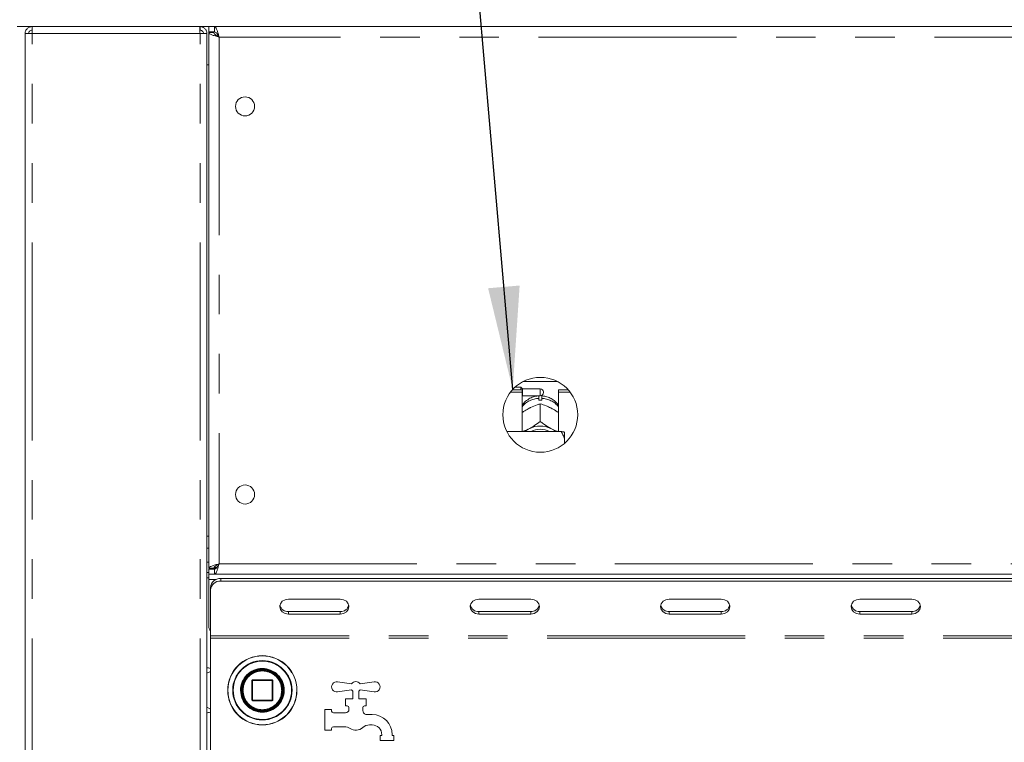
# Model space of a CAD drawing. Units: millimetres. Extents: x 5 to 415, y -14 to 292.
# Drawn here: x 39 to 71, y 213 to 236 of the extents above; entities that cross this region are included whole.
import ezdxf

# ---------------------------------------------------------------- set-up
doc = ezdxf.new("R2010")
doc.units = ezdxf.units.MM
doc.linetypes.add('PHANTOM', pattern=[12.7, 6.35, -1.27, 1.27, -1.27, 1.27, -1.27])
doc.layers.add('BEMAßUNG', color=96, linetype='Continuous')

msp = doc.modelspace()

# ---------------------------------------------------------------- linework, layer by layer
at = {"color": 7, "linetype": 'Continuous', "lineweight": 15}
for p, q in [((157.8267, 236.1384), (39.3823, 236.1384)), ((39.8545, 236.1384), (39.8545, 236.0273)), ((45.2434, 236.1384), (45.2434, 236.0273)), ((45.5212, 236.1384), (45.5212, 235.9717)), ((45.7114, 235.9717), (45.5212, 235.9717)), ((45.7114, 236.1384), (45.7114, 235.9717)), ((39.8545, 235.9162), (39.6323, 235.9162)), ((39.6323, 197.4717), (39.6323, 235.9162)), ((45.4656, 235.9162), (45.2434, 235.9162)), ((45.4656, 197.4717), (45.4656, 235.9162)), ((45.6878, 235.9606), (45.5212, 235.9606)), ((45.5212, 235.9482), (45.5212, 235.9606)), ((45.5212, 218.7731), (45.5212, 235.9482)), ((45.6878, 235.9482), (45.5212, 235.9482)), ((45.6878, 235.9482), (45.6878, 235.9606)), ((45.4656, 234.9162), (45.5212, 234.9162)), ((55.6104, 224.7607), (56.7097, 224.7607)), ((55.2045, 224.4199), (55.5767, 224.4199)), ((55.2624, 224.4903), (55.5767, 224.4903)), ((55.5378, 224.5829), (55.3539, 224.5829)), ((55.5934, 224.5273), (55.5378, 224.5829)), ((55.5378, 224.4903), (55.5378, 224.5829)), ((55.5767, 224.4199), (55.5767, 224.4903)), ((55.5767, 224.4199), (55.5767, 223.1617)), ((55.5767, 224.2884), (55.5934, 224.3051)), ((56.1601, 224.5273), (55.5934, 224.5273)), ((55.5934, 224.5273), (55.5934, 224.3051)), ((55.5934, 224.3051), (56.1601, 224.3051)), ((56.2601, 224.4273), (56.2601, 224.4051)), ((56.7434, 224.4199), (56.7434, 224.4903)), ((56.7434, 224.4903), (57.0577, 224.4903)), ((56.7434, 223.1617), (56.7434, 224.4199)), ((56.7434, 224.4199), (57.1156, 224.4199)), ((56.1156, 224.1621), (56.1156, 224.2208)), ((56.1599, 224.0439), (56.1601, 224.044)), ((56.1601, 224.044), (56.1601, 223.4805)), ((56.1601, 224.044), (56.1603, 224.0439)), ((56.2045, 224.2208), (56.2045, 224.1621)), ((55.7756, 223.8898), (55.8223, 223.9142)), ((56.4979, 223.9142), (56.5445, 223.8898)), ((56.1601, 223.4805), (56.1599, 223.4804)), ((56.1603, 223.4804), (56.1601, 223.4805)), ((56.8267, 223.1617), (55.0846, 223.1617)), ((55.7756, 223.2324), (55.8223, 223.2568)), ((56.4979, 223.2568), (56.5445, 223.2324)), ((56.9378, 222.9201), (56.9378, 223.136)), ((56.9378, 222.9201), (56.9378, 222.7801)), ((45.5212, 219.8051), (45.4656, 219.8051)), ((45.4656, 219.4162), (45.5212, 219.4162)), ((45.5212, 218.6384), (45.4656, 218.6384)), ((45.6878, 218.7731), (45.5212, 218.7731)), ((45.5212, 218.7731), (45.5212, 218.7606)), ((45.6878, 218.7606), (45.5212, 218.7606)), ((45.5212, 218.5829), (45.5212, 218.7495)), ((45.7114, 218.7495), (45.5212, 218.7495)), ((45.6878, 218.7731), (45.6878, 218.7606)), ((45.6907, 218.7811), (45.7662, 218.7811)), ((45.7114, 218.5829), (45.7114, 218.7495)), ((45.5212, 218.4717), (45.4656, 218.4717)), ((45.7114, 218.5829), (45.5212, 218.5829)), ((45.5212, 218.5829), (45.5212, 218.4162)), ((45.5212, 216.9162), (45.5212, 218.4162)), ((45.7114, 218.5829), (151.4976, 218.5829)), ((45.9101, 218.4449), (151.299, 218.4449)), ((45.9101, 218.3616), (151.299, 218.3616)), ((45.5767, 218.0729), (45.5767, 218.1562)), ((45.5767, 216.6106), (45.5767, 218.0729)), ((49.7434, 217.7842), (48.0767, 217.7842)), ((55.8545, 217.7842), (54.1878, 217.7842)), ((61.9656, 217.7842), (60.299, 217.7842)), ((68.0767, 217.7842), (66.4101, 217.7842)), ((48.0767, 217.3864), (49.7434, 217.3864)), ((54.1878, 217.3864), (55.8545, 217.3864)), ((60.299, 217.3864), (61.9656, 217.3864)), ((66.4101, 217.3864), (68.0767, 217.3864)), ((48.0767, 217.3031), (49.7434, 217.3031)), ((54.1878, 217.3031), (55.8545, 217.3031)), ((60.299, 217.3031), (61.9656, 217.3031)), ((66.4101, 217.3031), (68.0767, 217.3031)), ((45.5767, 216.6106), (45.5767, 216.5273)), ((45.5767, 216.5273), (45.5767, 202.9717)), ((46.9101, 215.1717), (46.9101, 214.5495)), ((47.5545, 215.194), (46.9323, 215.194)), ((47.5767, 214.5495), (47.5767, 215.1717)), ((49.6584, 215.1364), (50.1056, 215.0655)), ((50.3812, 215.0655), (50.8284, 215.1364)), ((50.1056, 214.878), (49.6584, 214.8071)), ((50.1434, 214.5829), (50.1434, 214.8384)), ((50.3434, 214.8384), (50.3434, 214.5829)), ((50.8284, 214.8071), (50.3812, 214.878)), ((46.9323, 214.5273), (47.5545, 214.5273)), ((49.9101, 214.3606), (49.9101, 214.5829)), ((49.9101, 214.5829), (50.1434, 214.5829)), ((50.3434, 214.5829), (50.5767, 214.5829)), ((50.5767, 214.5829), (50.5767, 214.3606)), ((49.2434, 213.5829), (49.2434, 214.2495)), ((49.2434, 214.2495), (49.4656, 214.2495)), ((49.4656, 214.2495), (49.4656, 214.194)), ((49.9656, 214.3606), (49.9101, 214.3606)), ((50.0212, 214.2495), (50.0212, 214.3051)), ((50.4656, 214.3051), (50.4656, 214.2102)), ((50.5767, 214.3606), (50.5212, 214.3606)), ((49.5212, 214.1384), (49.9101, 214.1384)), ((50.5903, 214.0829), (50.7656, 214.0829)), ((49.4656, 213.5829), (49.2434, 213.5829)), ((49.4656, 213.6384), (49.4656, 213.5829)), ((49.8749, 213.694), (49.5212, 213.694)), ((50.7656, 213.7495), (50.6844, 213.7495)), ((51.0212, 213.2495), (51.0212, 213.4162)), ((51.0212, 213.4162), (51.0767, 213.4162)), ((51.4656, 213.2495), (51.0212, 213.2495)), ((51.0767, 213.4162), (51.0767, 213.4384)), ((51.4101, 213.4384), (51.4101, 213.4162)), ((51.4101, 213.4162), (51.4656, 213.4162)), ((51.4656, 213.4162), (51.4656, 213.2495))]:
    msp.add_line(p, q, dxfattribs=at)
at = {"color": 8, "linetype": 'PHANTOM', "lineweight": 0}
for p, q in [((39.8545, 197.4717), (39.8545, 235.9162)), ((45.2434, 235.9162), (39.8545, 235.9162)), ((45.2434, 197.4717), (45.2434, 235.9162)), ((45.8545, 235.8051), (45.8545, 218.9162)), ((151.3545, 235.8051), (45.8545, 235.8051)), ((56.1601, 224.3051), (56.1601, 224.5273)), ((45.5212, 218.9717), (45.4656, 218.9717)), ((45.8545, 218.9162), (151.3545, 218.9162)), ((45.7843, 218.8012), (45.6978, 218.8012)), ((45.5212, 218.4162), (45.7652, 218.4162)), ((45.9101, 218.4449), (45.9101, 218.3616)), ((48.0767, 217.3864), (48.0767, 217.3031)), ((49.7434, 217.3864), (49.7434, 217.3031)), ((54.1878, 217.3864), (54.1878, 217.3031)), ((55.8545, 217.3864), (55.8545, 217.3031)), ((60.299, 217.3864), (60.299, 217.3031)), ((61.9656, 217.3864), (61.9656, 217.3031)), ((66.4101, 217.3864), (66.4101, 217.3031)), ((68.0767, 217.3864), (68.0767, 217.3031)), ((151.6323, 216.6106), (45.5767, 216.6106)), ((151.6323, 216.5273), (45.5767, 216.5273)), ((45.5767, 215.4662), (45.4656, 215.4051)), ((46.9166, 215.1717), (46.9101, 215.1717)), ((46.9323, 215.1717), (46.9166, 215.1717)), ((46.9323, 215.194), (46.9323, 215.1717)), ((46.9323, 214.5495), (46.9323, 215.1717)), ((46.9323, 215.1717), (47.5545, 215.1717)), ((47.5545, 215.1717), (47.5545, 215.194)), ((47.5767, 215.1717), (47.5545, 215.1717)), ((47.5545, 215.1717), (47.5545, 214.5495)), ((47.9434, 214.8688), (47.9434, 214.8606)), ((48.1786, 214.8555), (48.1786, 214.8606)), ((46.9101, 214.5495), (46.9323, 214.5495)), ((46.9323, 214.5495), (46.9323, 214.5273)), ((47.5545, 214.5495), (46.9323, 214.5495)), ((47.5545, 214.5273), (47.5545, 214.5495)), ((47.5545, 214.5495), (47.5767, 214.5495)), ((45.4656, 214.3162), (45.5767, 214.2551))]:
    msp.add_line(p, q, dxfattribs=at)
at = {"color": 7, "linetype": 'Continuous', "lineweight": 15, "flags": 128}
for points in [[(56.1599, 223.4804), (56.1599, 223.4804), (56.16, 223.4804), (56.16, 223.4804), (56.1601, 223.4804), (56.1601, 223.4804), (56.1602, 223.4804), (56.1602, 223.4804), (56.1603, 223.4804)], [(55.6731, 223.1617), (55.7043, 223.1861), (55.7756, 223.2324)], [(56.5445, 223.2324), (56.6158, 223.1861), (56.647, 223.1617)], [(48.0767, 217.7842), (47.9704, 217.7659), (47.8803, 217.7137), (47.8201, 217.6357), (47.799, 217.5436), (47.8201, 217.4516), (47.8803, 217.3735), (47.9704, 217.3214), (48.0767, 217.3031)], [(49.7434, 217.3031), (49.8497, 217.3214), (49.9398, 217.3735), (50, 217.4516), (50.0212, 217.5436), (50, 217.6357), (49.9398, 217.7137), (49.8497, 217.7659), (49.7434, 217.7842)], [(54.1878, 217.7842), (54.0815, 217.7659), (53.9914, 217.7137), (53.9312, 217.6357), (53.9101, 217.5436), (53.9312, 217.4516), (53.9914, 217.3735), (54.0815, 217.3214), (54.1878, 217.3031)], [(55.8545, 217.3031), (55.9608, 217.3214), (56.0509, 217.3735), (56.1111, 217.4516), (56.1323, 217.5436), (56.1111, 217.6357), (56.0509, 217.7137), (55.9608, 217.7659), (55.8545, 217.7842)], [(60.299, 217.7842), (60.1927, 217.7659), (60.1025, 217.7137), (60.0423, 217.6357), (60.0212, 217.5436), (60.0423, 217.4516), (60.1025, 217.3735), (60.1927, 217.3214), (60.299, 217.3031)], [(61.9656, 217.3031), (62.0719, 217.3214), (62.162, 217.3735), (62.2223, 217.4516), (62.2434, 217.5436), (62.2223, 217.6357), (62.162, 217.7137), (62.0719, 217.7659), (61.9656, 217.7842)], [(66.4101, 217.7842), (66.3038, 217.7659), (66.2137, 217.7137), (66.1534, 217.6357), (66.1323, 217.5436), (66.1534, 217.4516), (66.2137, 217.3735), (66.3038, 217.3214), (66.4101, 217.3031)], [(68.0767, 217.3031), (68.183, 217.3214), (68.2732, 217.3735), (68.3334, 217.4516), (68.3545, 217.5436), (68.3334, 217.6357), (68.2732, 217.7137), (68.183, 217.7659), (68.0767, 217.7842)]]:
    msp.add_lwpolyline(points, dxfattribs=at)
at = {"color": 7, "linetype": 'Continuous', "lineweight": 15}
for centre, radius in [((46.6878, 233.5829), 0.3056), ((56.1601, 223.694), 1.2), ((46.6878, 221.1384), 0.3056), ((47.2434, 214.8606), 1.1111), ((47.2434, 214.8606), 0.6778), ((47.2434, 214.8606), 0.6667), ((47.2434, 214.8606), 0.6444)]:
    msp.add_circle(centre, radius, dxfattribs=at)
at = {"color": 8, "linetype": 'PHANTOM', "lineweight": 0}
for radius in [1.1046, 0.951]:
    msp.add_circle((47.2434, 214.8606), radius, dxfattribs=at)
at = {"color": 7, "linetype": 'Continuous', "lineweight": 15}
for centre, radius, start, end in [((56.1601, 224.4273), 0.1, 0, 90), ((56.1601, 224.4051), 0.1, 270, 0), ((56.1601, 223.3666), 0.7967, 86.80216, 93.19784), ((56.1601, 222.5449), 0.788, 64.61494, 115.38506), ((56.1601, 222.5662), 0.6655, 63.49958, 116.50042), ((45.8892, 218.1322), 0.3134, 86.18874, 175.59805), ((45.8892, 218.0488), 0.3134, 86.18874, 175.59805), ((48.0615, 217.653), 0.2671, 194.68946, 273.27505), ((49.7587, 217.653), 0.2671, 266.72495, 345.31045), ((54.1726, 217.653), 0.2671, 194.68963, 273.27504), ((55.8698, 217.653), 0.2671, 266.72496, 345.31031), ((60.2837, 217.653), 0.2671, 194.68958, 273.27505), ((61.9809, 217.653), 0.2671, 266.72496, 345.31037), ((66.3948, 217.653), 0.2671, 194.68963, 273.27504), ((68.092, 217.653), 0.2671, 266.72496, 345.31035), ((45.7434, 216.9162), 0.2222, 180, 221.40962), ((46.9323, 215.1717), 0.0222, 90, 180), ((47.5545, 215.1717), 0.0222, 45, 90), ((47.5545, 215.1717), 0.0222, 0, 45), ((49.6323, 214.9717), 0.1667, 81, 279), ((50.2434, 214.9717), 0.1667, 34.23975, 145.76025), ((50.8545, 214.9717), 0.1667, 261, 99), ((50.2434, 214.9717), 0.1667, 214.23975, 233.1301), ((50.2434, 214.9717), 0.1667, 306.8699, 325.76025), ((46.9323, 214.5495), 0.0222, 180, 225), ((46.9323, 214.5495), 0.0222, 225, 270), ((47.5545, 214.5495), 0.0222, 270, 315), ((47.5545, 214.5495), 0.0222, 315, 0), ((49.5212, 214.194), 0.0556, 180, 270), ((49.9101, 214.2495), 0.1111, 270, 0), ((49.9656, 214.3051), 0.0556, 0, 90), ((50.5212, 214.3051), 0.0556, 90, 180), ((50.5767, 214.2102), 0.1111, 180, 221.40962), ((50.2434, 213.9162), 0.3333, 38.68219, 41.40962), ((50.5903, 214.194), 0.1111, 218.68219, 270), ((50.7656, 213.4384), 0.6444, 0, 90), ((49.5212, 213.6384), 0.0556, 90, 180), ((49.8749, 213.3606), 0.3333, 56.44269, 90), ((50.2434, 213.9162), 0.3333, 236.44269, 311.40962), ((50.6844, 213.4162), 0.3333, 90, 131.40962), ((50.7656, 213.4384), 0.3111, 360, 90)]:
    msp.add_arc(centre, radius, start, end, dxfattribs=at)
at = {"color": 8, "linetype": 'PHANTOM', "lineweight": 0}
for centre, radius, start, end in [((56.1488, 223.4773), 0.7442, 92.55135, 140.2281), ((56.173, 223.4805), 0.741, 39.66048, 87.56008), ((47.2434, 214.8606), 0.9352, 360, 359.68806), ((47.2434, 214.8606), 0.7, 0.67196, 0)]:
    msp.add_arc(centre, radius, start, end, dxfattribs=at)
at = {"color": 7, "linetype": 'Continuous', "lineweight": 15}
for points in [[(39.8545, 236.1384), (39.8254, 236.1351), (39.7672, 236.1284), (39.6937, 236.077), (39.6423, 236.0035), (39.6356, 235.9453), (39.6323, 235.9162)], [(39.8545, 236.0273), (39.84, 236.0256), (39.8108, 236.0223), (39.7741, 235.9966), (39.7484, 235.9599), (39.7451, 235.9307), (39.7434, 235.9162)], [(39.8545, 235.9162), (39.8552, 235.9453), (39.8565, 236.0035), (39.8584, 236.077), (39.8604, 236.1284), (39.8617, 236.1351), (39.8624, 236.1384)], [(45.2355, 236.1384), (45.2362, 236.1351), (45.2375, 236.1284), (45.2395, 236.077), (45.2414, 236.0035), (45.2427, 235.9453), (45.2434, 235.9162)], [(45.2434, 236.1384), (45.2725, 236.1351), (45.3308, 236.1284), (45.4042, 236.077), (45.4556, 236.0035), (45.4623, 235.9453), (45.4656, 235.9162)], [(45.2434, 236.0273), (45.258, 236.0256), (45.2871, 236.0223), (45.3238, 235.9966), (45.3495, 235.9599), (45.3528, 235.9307), (45.3545, 235.9162)], [(45.8545, 235.8051), (45.8108, 235.817), (45.7235, 235.8408), (45.6133, 235.8766), (45.5362, 235.9124), (45.5262, 235.9362), (45.5212, 235.9482)], [(45.8545, 235.8051), (45.8327, 235.817), (45.789, 235.8408), (45.7339, 235.8766), (45.6954, 235.9124), (45.6904, 235.9362), (45.6878, 235.9482)], [(45.5212, 218.7731), (45.5262, 218.785), (45.5362, 218.8089), (45.6133, 218.8446), (45.7235, 218.8804), (45.8108, 218.9043), (45.8545, 218.9162)], [(45.6878, 218.7731), (45.6904, 218.785), (45.6954, 218.8089), (45.7339, 218.8446), (45.789, 218.8804), (45.8327, 218.9043), (45.8545, 218.9162)]]:
    msp.add_open_spline(points, degree=3, dxfattribs=at)
for points, knots in [([(45.7114, 236.1384), (45.722, 236.1344), (45.7433, 236.1265), (45.7752, 236.0649), (45.807, 235.9747), (45.8335, 235.8819), (45.8493, 235.8241), (45.8545, 235.8051)], [0, 0, 0, 0, 0.2225893, 0.4452065, 0.6678239, 0.890441, 1, 1, 1, 1]), ([(45.7114, 235.9717), (45.7251, 235.9685), (45.7505, 235.9624), (45.7875, 235.9194), (45.8216, 235.8655), (45.8439, 235.8246), (45.8545, 235.8051)], [0, 0, 0, 0, 0.2862858, 0.5314528, 0.7765318, 1, 1, 1, 1]), ([(56.1263, 224.3045), (56.0762, 224.2989), (55.9723, 224.2874), (55.8218, 224.2267), (55.6876, 224.1303), (55.6041, 224.0515), (55.5768, 224.0022), (55.5767, 224.0021)], [0, 0, 0, 0, 0.2323577, 0.482278, 0.7387883, 0.9993204, 1, 1, 1, 1]), ([(56.1156, 224.2927), (56.1156, 224.2936), (56.1156, 224.2953), (56.1156, 224.2452), (56.1156, 224.2208)], [0, 0, 0, 0, 0.5139571, 1, 1, 1, 1]), ([(56.7434, 223.9958), (56.7338, 224.0111), (56.6973, 224.0697), (56.6076, 224.1517), (56.4801, 224.2347), (56.3395, 224.2888), (56.2415, 224.2994), (56.1939, 224.3045)], [0, 0, 0, 0, 0.0830274, 0.3173784, 0.5493352, 0.7809114, 1, 1, 1, 1]), ([(56.2045, 224.2208), (56.2045, 224.2485), (56.2045, 224.2979), (56.2045, 224.2954), (56.2045, 224.2943)], [0, 0, 0, 0, 0.5591396, 1, 1, 1, 1]), ([(55.8223, 223.9142), (55.8304, 223.9182), (55.9124, 223.9591), (56.0287, 224.0054), (56.1277, 224.0344), (56.1599, 224.0439)], [0, 0, 0, 0, 0.0693289, 0.6976781, 1, 1, 1, 1]), ([(56.1603, 224.0439), (56.2218, 224.0255), (56.3296, 223.9935), (56.4473, 223.938), (56.4979, 223.9142)], [0, 0, 0, 0, 0.57067435, 1, 1, 1, 1]), ([(55.5767, 223.7651), (55.593, 223.7769), (55.6559, 223.8228), (55.7246, 223.8613), (55.7756, 223.8898)], [0, 0, 0, 0, 0.2579744, 1, 1, 1, 1]), ([(56.5445, 223.8898), (56.5527, 223.8853), (56.6206, 223.8482), (56.6859, 223.8038), (56.7434, 223.7647)], [0, 0, 0, 0, 0.1198106, 1, 1, 1, 1]), ([(56.1599, 223.4804), (56.0984, 223.4343), (55.9906, 223.3536), (55.8728, 223.2859), (55.8223, 223.2568)], [0, 0, 0, 0, 0.5706743, 1, 1, 1, 1]), ([(56.4979, 223.2568), (56.4897, 223.2612), (56.4078, 223.3061), (56.2914, 223.3816), (56.1924, 223.4562), (56.1603, 223.4804)], [0, 0, 0, 0, 0.06932888, 0.69767806, 1, 1, 1, 1]), ([(55.7756, 223.2324), (55.7675, 223.2283), (55.71, 223.1995), (55.6548, 223.1792), (55.6074, 223.1617)], [0, 0, 0, 0, 0.1417333, 1, 1, 1, 1]), ([(56.7048, 223.1617), (56.7013, 223.1629), (56.6509, 223.1795), (56.5958, 223.2069), (56.5445, 223.2324)], [0, 0, 0, 0, 0.0694132, 1, 1, 1, 1]), ([(56.9378, 222.9201), (56.9228, 222.9636), (56.894, 223.0467), (56.8485, 223.1246), (56.8267, 223.1617)], [0, 0, 0, 0, 0.5233396, 1, 1, 1, 1]), ([(56.8267, 223.1617), (56.8668, 223.1541), (56.9106, 223.1457), (56.9357, 223.1368), (56.9378, 223.136)], [0, 0, 0, 0, 0.9155068, 1, 1, 1, 1]), ([(45.8545, 218.9162), (45.8439, 218.8773), (45.8226, 218.7996), (45.7908, 218.697), (45.7589, 218.6215), (45.7324, 218.5868), (45.7166, 218.5838), (45.7114, 218.5829)], [0, 0, 0, 0, 0.2225898, 0.4452071, 0.6678244, 0.8904416, 1, 1, 1, 1]), ([(45.8545, 218.9162), (45.8408, 218.8911), (45.8154, 218.8446), (45.7784, 218.7898), (45.7444, 218.7557), (45.7221, 218.7515), (45.7114, 218.7495)], [0, 0, 0, 0, 0.2862858, 0.5314528, 0.7765318, 1, 1, 1, 1]), ([(45.5767, 215.5594), (45.5753, 215.5598), (45.534, 215.5717), (45.4942, 215.581), (45.4558, 215.5899)], [0, 0, 0, 0, 0.0347281, 1, 1, 1, 1]), ([(47.8041, 215.2213), (47.8041, 215.2212), (47.8042, 215.2211), (47.8053, 215.2195), (47.8068, 215.2171), (47.8088, 215.2138), (47.8113, 215.2099), (47.8139, 215.2055), (47.8167, 215.2009), (47.8184, 215.198), (47.8193, 215.1965)], [0, 0, 0, 0, 0.1231338, 0.2453965, 0.3693701, 0.4938269, 0.6196905, 0.7461602, 0.8732332, 1, 1, 1, 1]), ([(47.8783, 215.0639), (47.8783, 215.0638), (47.8784, 215.0636), (47.879, 215.0618), (47.8798, 215.0591), (47.881, 215.0554), (47.8823, 215.051), (47.8838, 215.0461), (47.8852, 215.041), (47.8861, 215.0376), (47.8866, 215.036)], [0, 0, 0, 0, 0.1229242, 0.2450231, 0.3691688, 0.4936793, 0.6197294, 0.7462937, 0.8732974, 1, 1, 1, 1]), ([(47.8361, 214.5555), (47.8361, 214.5553), (47.836, 214.5551), (47.8351, 214.5535), (47.8338, 214.551), (47.832, 214.5475), (47.8298, 214.5435), (47.8274, 214.539), (47.8248, 214.5343), (47.8231, 214.5313), (47.8222, 214.5298)], [0, 0, 0, 0, 0.1229242, 0.245023, 0.3691688, 0.4936793, 0.6197294, 0.7462936, 0.8732974, 1, 1, 1, 1]), ([(47.8949, 214.7193), (47.8949, 214.7191), (47.8948, 214.7189), (47.8944, 214.7171), (47.8938, 214.7143), (47.893, 214.7105), (47.8919, 214.7061), (47.8907, 214.7011), (47.8894, 214.6959), (47.8885, 214.6926), (47.8881, 214.6909)], [0, 0, 0, 0, 0.1229242, 0.24502304, 0.36916881, 0.49367933, 0.61972937, 0.74629365, 0.87329743, 1, 1, 1, 1]), ([(45.4558, 214.1314), (45.4929, 214.14), (45.5327, 214.1492), (45.574, 214.1611), (45.5767, 214.1619)], [0, 0, 0, 0, 0.9327384, 1, 1, 1, 1])]:
    msp.add_open_spline(points, degree=3, knots=knots, dxfattribs=at)
at = {"color": 8, "linetype": 'PHANTOM', "lineweight": 0}
for points in [[(46.6212, 214.8606), (46.6295, 214.9389), (46.6423, 215.0593), (46.7199, 215.2042), (46.8002, 215.3037), (46.8999, 215.3846), (47.0447, 215.4597), (47.2434, 215.4979), (47.4421, 215.4597), (47.5869, 215.3846), (47.6866, 215.3037), (47.7669, 215.2042), (47.8445, 215.0593), (47.8573, 214.9389), (47.8656, 214.8606)], [(47.8656, 214.8606), (47.8573, 214.7824), (47.8445, 214.662), (47.7669, 214.5171), (47.6866, 214.4175), (47.5869, 214.3367), (47.4421, 214.2615), (47.2434, 214.2234), (47.0447, 214.2615), (46.8999, 214.3367), (46.8002, 214.4175), (46.7199, 214.5171), (46.6423, 214.662), (46.6295, 214.7824), (46.6212, 214.8606)]]:
    msp.add_open_spline(points, degree=3, knots=[0, 0, 0, 0, 0.1197284, 0.1841803, 0.25, 0.3158197, 0.3802716, 0.5, 0.6197284, 0.6841803, 0.75, 0.8158197, 0.8802716, 1, 1, 1, 1], dxfattribs=at)
at = {"layer": 'BEMAßUNG'}
msp.add_line((55.2755, 224.5048), (51.8847, 263.8207), dxfattribs=at)
msp.add_solid([(55.2755, 224.5048), (55.4979, 227.8383), (54.4856, 227.751)], dxfattribs=at)

doc.saveas('drawing.dxf')
